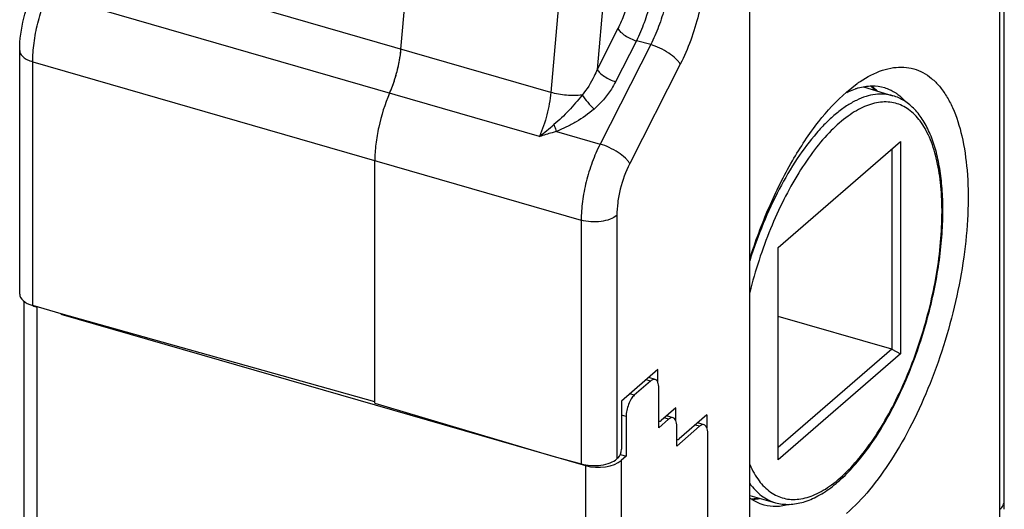
# Model space of a CAD drawing. Units: millimetres. Extents: x 0 to 420, y 0 to 297.
# Drawn here: x 316 to 346, y 199 to 214 of the extents above; entities that cross this region are included whole.
import ezdxf

# ---------------------------------------------------------------- set-up
doc = ezdxf.new("R2010")
doc.units = ezdxf.units.MM
doc.header["$LTSCALE"] = 23.1
doc.layers.add('COMPONENTI_DI_ASSIEME', color=7, linetype='CONTINUOUS')

msp = doc.modelspace()

# ---------------------------------------------------------------- linework, layer by layer
at = {"layer": 'COMPONENTI_DI_ASSIEME', "color": 7, "linetype": 'Continuous'}
for p, q in [((338.548, 169.115), (338.548, 230.603)), ((327.863, 213.438), (328.476, 220.338)), ((346.346, 199.603), (346.346, 220.388)), ((316.183, 205.942), (316.183, 213.399)), ((341.512, 212.127), (341.836, 212.383)), ((342.033, 212.284), (342.934, 212.014)), ((339.421, 207.362), (343.171, 210.609)), ((343.171, 210.609), (343.171, 204.114)), ((342.897, 210.373), (342.897, 204.251)), ((327.062, 202.605), (327.062, 210.028)), ((339.421, 200.867), (339.421, 207.362)), ((316.318, 196.907), (316.318, 205.718)), ((317.449, 205.333), (316.583, 205.59)), ((317.448, 205.329), (333.519, 200.69)), ((327.062, 202.642), (317.449, 205.333)), ((342.897, 204.251), (339.421, 205.254)), ((342.897, 204.251), (339.421, 201.24)), ((342.897, 204.251), (343.171, 204.114)), ((343.171, 204.114), (339.421, 200.867)), ((335.735, 203.628), (334.619, 202.661)), ((335.735, 203.228), (335.735, 203.628)), ((335.65, 203.325), (335.452, 203.382)), ((335.512, 203.278), (335.012, 202.845)), ((335.762, 201.849), (335.762, 203.061)), ((327.062, 202.605), (332.518, 200.983)), ((334.619, 202.661), (334.619, 201.189)), ((336.285, 202.458), (335.835, 202.069)), ((336.285, 202.058), (336.285, 202.458)), ((334.762, 202.195), (334.762, 200.983)), ((336.062, 202.109), (335.762, 201.849)), ((336.2, 202.156), (336.002, 202.213)), ((337.235, 202.242), (336.385, 201.506)), ((337.235, 202.242), (337.235, 201.842)), ((335.762, 202.055), (335.78, 202.05)), ((336.312, 201.286), (336.312, 201.892)), ((337.012, 201.892), (336.312, 201.286)), ((337.15, 201.939), (336.952, 201.997)), ((336.312, 201.492), (336.33, 201.487)), ((337.262, 195.613), (337.262, 201.676)), ((332.518, 200.983), (333.384, 200.74)), ((334.519, 200.929), (334.477, 200.893)), ((334.586, 201.033), (334.762, 200.983)), ((334.762, 200.983), (334.612, 200.848)), ((338.548, 199.774), (339.337, 199.554))]:
    msp.add_line(p, q, dxfattribs=at)
at = {"layer": 'COMPONENTI_DI_ASSIEME', "color": 9, "linetype": 'Continuous'}
for p, q in [((346.212, 199.353), (346.212, 220.138)), ((333.066, 219.013), (332.453, 212.113)), ((334.425, 219.048), (333.872, 212.817)), ((332.453, 212.113), (319.116, 215.963)), ((332.105, 210.762), (318.768, 214.612)), ((334.508, 214.068), (333.872, 212.817)), ((335.513, 213.577), (333.964, 210.533)), ((335.075, 213.694), (334.439, 212.442)), ((335.513, 213.577), (335.075, 213.694)), ((316.583, 205.59), (316.583, 213.053)), ((316.583, 213.053), (333.384, 208.203)), ((336.42, 212.978), (334.871, 209.934)), ((332.624, 210.92), (333.964, 210.533)), ((333.384, 208.203), (333.384, 200.74)), ((334.477, 208.349), (334.477, 200.893)), ((316.718, 196.566), (316.718, 205.54)), ((335.512, 203.278), (335.376, 203.317)), ((335.012, 202.845), (334.876, 202.884)), ((334.762, 202.195), (334.619, 202.236)), ((336.062, 202.109), (335.926, 202.148)), ((337.012, 201.892), (336.876, 201.931)), ((333.519, 200.69), (333.519, 191.716)), ((334.612, 200.848), (334.612, 191.851))]:
    msp.add_line(p, q, dxfattribs=at)
at = {"layer": 'COMPONENTI_DI_ASSIEME', "color": 7, "linetype": 'Continuous'}
for centre, radius, start, end in [((323.994, 213.783), 3.884, 351.5578, 354.9051), ((323.37, 213.885), 4.517, 345.5256, 348.5234), ((323.603, 213.838), 4.28, 348.512, 351.5978), ((323.285, 213.906), 4.604, 342.5765, 345.536), ((323.334, 213.89), 4.553, 339.6241, 342.5808), ((344.061, 209.272), 3.826, 123.8693, 125.5779), ((323.521, 213.82), 4.353, 336.543, 339.6275), ((342.639, 209.841), 2.532, 116.2127, 117.5537), ((342.403, 210.409), 1.915, 106.1176, 108.8244), ((334.807, 208.509), 9.658, 359.7045, 359.9997), ((337.531, 199.606), 8.815, 358.351, 359.9853)]:
    msp.add_arc(centre, radius, start, end, dxfattribs=at)
at = {"layer": 'COMPONENTI_DI_ASSIEME', "color": 9, "linetype": 'Continuous'}
for centre, radius, start, end in [((313.699, 233.684), 29.397, 308.7641, 309.8886), ((335.11, 208.459), 9.328, 359.9997, 0.3083)]:
    msp.add_arc(centre, radius, start, end, dxfattribs=at)
at = {"layer": 'COMPONENTI_DI_ASSIEME', "color": 7, "linetype": 'Continuous'}
for centre, major_axis, ratio, start_param, end_param in [((316.983, 205.937), (0.8, -0.007), 0.50375, -3.137174, -2.089977), ((317.118, 205.898), (0.8, 0.008), 0.513052, -2.299705, -2.099658), ((335.835, 202.242), (0.055, 0.192), 0.432982, 3.147406, 3.729579), ((336.385, 201.679), (0.055, 0.192), 0.432982, 3.147406, 3.729579), ((334.519, 201.103), (0.055, 0.192), 0.433043, 3.729612, 5.300332), ((333.784, 201.087), (0.8, 0.007), 0.496193, -2.098704, -0.527907), ((333.919, 201.048), (0.8, 0.008), 0.513052, 4.183527, 5.754323)]:
    msp.add_ellipse(centre, major_axis=major_axis, ratio=ratio, start_param=start_param, end_param=end_param, dxfattribs=at)
at = {"layer": 'COMPONENTI_DI_ASSIEME', "color": 9, "linetype": 'Continuous'}
for points, knots in [([(335.648, 216.026), (335.648, 215.835), (335.619, 215.438), (335.506, 214.842), (335.327, 214.252), (335.166, 213.874), (335.075, 213.694)], [0, 0, 0, 0, 0.237143, 0.491419, 0.750096, 1, 1, 1, 1]), ([(337.186, 216.054), (337.186, 215.802), (337.146, 215.278), (336.995, 214.493), (336.755, 213.714), (336.54, 213.215), (336.42, 212.978)], [0, 0, 0, 0, 0.23703, 0.491251, 0.749959, 1, 1, 1, 1]), ([(334.972, 215.933), (334.972, 215.78), (334.949, 215.462), (334.856, 214.986), (334.712, 214.514), (334.581, 214.212), (334.508, 214.068)], [0, 0, 0, 0, 0.237031, 0.491252, 0.749958, 1, 1, 1, 1]), ([(336.105, 215.905), (336.104, 215.713), (336.073, 215.317), (335.955, 214.723), (335.77, 214.134), (335.605, 213.757), (335.513, 213.577)], [0, 0, 0, 0, 0.236851, 0.490984, 0.74974, 1, 1, 1, 1]), ([(316.583, 213.053), (316.583, 213.244), (316.613, 213.641), (316.728, 214.236), (316.909, 214.825), (317.072, 215.203), (317.163, 215.383)], [0, 0, 0, 0, 0.23703, 0.491249, 0.749957, 1, 1, 1, 1]), ([(334.508, 214.068), (334.529, 214.029), (334.599, 213.95), (334.733, 213.848), (334.896, 213.757), (335.015, 213.711), (335.075, 213.694)], [0, 0, 0, 0, 0.194618, 0.447251, 0.727949, 1, 1, 1, 1]), ([(336.42, 212.978), (336.404, 213.007), (336.363, 213.066), (336.249, 213.187), (336.06, 213.331), (335.8, 213.475), (335.609, 213.549), (335.513, 213.577)], [0, 0, 0, 0, 0.088978, 0.195088, 0.447566, 0.728068, 1, 1, 1, 1]), ([(316.183, 213.399), (316.183, 213.364), (316.206, 213.286), (316.293, 213.188), (316.423, 213.108), (316.526, 213.069), (316.583, 213.053)], [0, 0, 0, 0, 0.190644, 0.413682, 0.684046, 1, 1, 1, 1]), ([(333.872, 212.817), (333.844, 212.747), (333.722, 212.469), (333.558, 212.208), (333.411, 212.034)], [0, 0, 0, 0, 0.248335, 1, 1, 1, 1]), ([(333.872, 212.817), (333.893, 212.777), (333.963, 212.699), (334.096, 212.597), (334.259, 212.506), (334.378, 212.46), (334.439, 212.442)], [0, 0, 0, 0, 0.194618, 0.447251, 0.727949, 1, 1, 1, 1]), ([(334.439, 212.442), (334.399, 212.365), (334.221, 212.054), (333.983, 211.778), (333.778, 211.603)], [0, 0, 0, 0, 0.244401, 1, 1, 1, 1]), ([(332.453, 212.113), (332.433, 211.883), (332.349, 211.422), (332.198, 210.978), (332.105, 210.762)], [0, 0, 0, 0, 0.495194, 1, 1, 1, 1]), ([(333.411, 212.034), (333.252, 212.015), (332.928, 212.015), (332.608, 212.068), (332.453, 212.113)], [0, 0, 0, 0, 0.498161, 1, 1, 1, 1]), ([(342.934, 212.014), (342.849, 212.039), (342.669, 212.072), (342.389, 212.063), (342.099, 211.996), (341.802, 211.874), (341.499, 211.699), (341.194, 211.471), (340.889, 211.193), (340.471, 210.744), (339.97, 210.071), (339.426, 209.14), (338.94, 208.092), (338.669, 207.347), (338.547, 206.963)], [0, 0, 0, 0, 0.037067, 0.075459, 0.116386, 0.160773, 0.209235, 0.262122, 0.319565, 0.381519, 0.518072, 0.669276, 0.831397, 1, 1, 1, 1]), ([(342.448, 212.165), (342.434, 212.179), (342.376, 212.232), (342.315, 212.28), (342.267, 212.314)], [0, 0, 0, 0, 0.255064, 1, 1, 1, 1]), ([(333.411, 212.034), (333.284, 211.869), (333.078, 211.632), (332.785, 211.336), (332.631, 211.195), (332.551, 211.128)], [0, 0, 0, 0, 0.499997, 0.749949, 1, 1, 1, 1]), ([(333.411, 212.034), (333.465, 211.957), (333.582, 211.808), (333.71, 211.669), (333.778, 211.603)], [0, 0, 0, 0, 0.497684, 1, 1, 1, 1]), ([(344.438, 208.509), (344.436, 208.792), (344.409, 209.33), (344.285, 210.081), (344.109, 210.633), (343.926, 211.005), (343.732, 211.305), (343.496, 211.55), (343.223, 211.713), (343.01, 211.791), (342.784, 211.827), (342.462, 211.819), (342.131, 211.721), (341.806, 211.556), (341.451, 211.324), (341.009, 210.934), (340.506, 210.346), (340.023, 209.637), (339.573, 208.826), (339.168, 207.933), (338.819, 206.982), (338.63, 206.325), (338.546, 205.992)], [0, 0, 0, 0, 0.073001, 0.138479, 0.19581, 0.221457, 0.245208, 0.287816, 0.307516, 0.326744, 0.34605, 0.365978, 0.409398, 0.433667, 0.459874, 0.518367, 0.584961, 0.658933, 0.73907, 0.823825, 0.911433, 1, 1, 1, 1]), ([(333.778, 211.603), (333.608, 211.457), (333.329, 211.265), (332.934, 211.053), (332.728, 210.961), (332.624, 210.92)], [0, 0, 0, 0, 0.498934, 0.74963, 1, 1, 1, 1]), ([(332.624, 210.92), (332.58, 210.907), (332.407, 210.855), (332.234, 210.803), (332.105, 210.762)], [0, 0, 0, 0, 0.251334, 1, 1, 1, 1]), ([(332.551, 211.128), (332.558, 211.11), (332.583, 211.041), (332.607, 210.971), (332.624, 210.92)], [0, 0, 0, 0, 0.264874, 1, 1, 1, 1]), ([(333.964, 210.533), (333.872, 210.353), (333.71, 209.975), (333.529, 209.386), (333.414, 208.791), (333.384, 208.394), (333.384, 208.203)], [0, 0, 0, 0, 0.250043, 0.508751, 0.76297, 1, 1, 1, 1]), ([(334.871, 209.934), (334.856, 209.963), (334.814, 210.022), (334.701, 210.143), (334.512, 210.287), (334.251, 210.431), (334.06, 210.505), (333.964, 210.533)], [0, 0, 0, 0, 0.088978, 0.195088, 0.447566, 0.728068, 1, 1, 1, 1]), ([(334.871, 209.934), (334.745, 209.686), (334.601, 209.288), (334.497, 208.749), (334.477, 208.48), (334.477, 208.349)], [0, 0, 0, 0, 0.508361, 0.762785, 1, 1, 1, 1]), ([(338.546, 200.722), (338.587, 200.631), (338.672, 200.459), (338.868, 200.16), (339.106, 199.917), (339.381, 199.757), (339.596, 199.681), (339.823, 199.648), (340.147, 199.66), (340.48, 199.762), (340.807, 199.932), (341.163, 200.169), (341.606, 200.567), (342.111, 201.162), (342.594, 201.879), (343.043, 202.699), (343.446, 203.599), (343.792, 204.556), (344.073, 205.544), (344.279, 206.538), (344.407, 207.51), (344.438, 208.149), (344.438, 208.459)], [0, 0, 0, 0, 0.024164, 0.046535, 0.086677, 0.105262, 0.123429, 0.141705, 0.160603, 0.201864, 0.22495, 0.249886, 0.305532, 0.368845, 0.43911, 0.515152, 0.595486, 0.67842, 0.762147, 0.844829, 0.924669, 1, 1, 1, 1]), ([(334.477, 208.349), (334.417, 208.298), (334.258, 208.215), (333.985, 208.152), (333.683, 208.143), (333.48, 208.175), (333.384, 208.203)], [0, 0, 0, 0, 0.208446, 0.46209, 0.736217, 1, 1, 1, 1]), ([(338.547, 200.149), (338.649, 200.005), (338.826, 199.812), (339.111, 199.633), (339.261, 199.575), (339.337, 199.554)], [0, 0, 0, 0, 0.524316, 0.76546, 1, 1, 1, 1]), ([(338.613, 199.656), (338.632, 199.657), (338.71, 199.662), (338.787, 199.673), (338.845, 199.685)], [0, 0, 0, 0, 0.245423, 1, 1, 1, 1]), ([(346.212, 199.353), (346.252, 199.388), (346.318, 199.461), (346.346, 199.559), (346.346, 199.603)], [0, 0, 0, 0, 0.539033, 1, 1, 1, 1]), ([(344.07, 193.213), (344.226, 193.387), (344.529, 193.779), (345.083, 194.687), (345.65, 195.997), (346.023, 197.399), (346.183, 198.532), (346.212, 199.085), (346.212, 199.353)], [0, 0, 0, 0, 0.106156, 0.223635, 0.48175, 0.749505, 0.878557, 1, 1, 1, 1])]:
    msp.add_open_spline(points, degree=3, knots=knots, dxfattribs=at)
at = {"layer": 'COMPONENTI_DI_ASSIEME', "color": 7, "linetype": 'Continuous'}
for points, knots in [([(316.183, 213.399), (316.183, 213.732), (316.279, 214.405), (316.51, 215.043), (316.664, 215.347)], [0, 0, 0, 0, 0.494275, 1, 1, 1, 1]), ([(327.515, 212.087), (327.608, 212.303), (327.759, 212.747), (327.843, 213.208), (327.863, 213.438)], [0, 0, 0, 0, 0.504806, 1, 1, 1, 1]), ([(341.929, 212.448), (342.143, 212.591), (342.476, 212.769), (342.941, 212.882), (343.265, 212.898), (343.574, 212.846), (343.864, 212.728), (344.131, 212.546), (344.372, 212.301), (344.586, 211.999), (344.845, 211.499), (345.082, 210.737), (345.231, 209.687), (345.251, 208.498), (345.142, 207.211), (344.907, 205.869), (344.554, 204.52), (344.095, 203.211), (343.547, 201.988), (342.929, 200.894), (342.263, 199.967), (341.766, 199.443), (341.512, 199.224)], [0, 0, 0, 0, 0.045669, 0.065815, 0.084681, 0.10285, 0.121, 0.139814, 0.159885, 0.181662, 0.205445, 0.259533, 0.322426, 0.393205, 0.470269, 0.551581, 0.634841, 0.717639, 0.797591, 0.872479, 0.940405, 1, 1, 1, 1]), ([(327.515, 212.087), (327.37, 211.755), (327.204, 211.236), (327.084, 210.539), (327.062, 210.194), (327.062, 210.028)], [0, 0, 0, 0, 0.513029, 0.764683, 1, 1, 1, 1]), ([(338.546, 207.008), (338.716, 207.545), (339.1, 208.575), (339.804, 209.991), (340.592, 211.188), (341.199, 211.856), (341.512, 212.127)], [0, 0, 0, 0, 0.282781, 0.550328, 0.792035, 1, 1, 1, 1]), ([(341.521, 212.112), (341.543, 212.123), (341.629, 212.164), (341.718, 212.2), (341.785, 212.222)], [0, 0, 0, 0, 0.257213, 1, 1, 1, 1]), ([(341.871, 212.25), (342.006, 212.288), (342.276, 212.334), (342.55, 212.299), (342.675, 212.261)], [0, 0, 0, 0, 0.517286, 1, 1, 1, 1]), ([(342.39, 212.183), (342.378, 212.195), (342.332, 212.241), (342.284, 212.283), (342.246, 212.312)], [0, 0, 0, 0, 0.258218, 1, 1, 1, 1]), ([(342.675, 212.261), (342.704, 212.253), (342.817, 212.214), (342.924, 212.16), (343, 212.111)], [0, 0, 0, 0, 0.247592, 1, 1, 1, 1]), ([(343, 212.111), (343.028, 212.093), (343.143, 212.014), (343.246, 211.919), (343.317, 211.84)], [0, 0, 0, 0, 0.241821, 1, 1, 1, 1]), ([(344.465, 208.509), (344.465, 208.73), (344.45, 209.158), (344.379, 209.772), (344.26, 210.33), (344.094, 210.824), (343.879, 211.25), (343.614, 211.6), (343.3, 211.865), (343.057, 211.977), (342.934, 212.014)], [0, 0, 0, 0, 0.163311, 0.315425, 0.455457, 0.583253, 0.69945, 0.805732, 0.904758, 1, 1, 1, 1]), ([(339.337, 199.554), (339.405, 199.536), (339.544, 199.508), (339.833, 199.495), (340.211, 199.561), (340.659, 199.755), (341.104, 200.053), (341.542, 200.449), (341.97, 200.936), (342.383, 201.505), (342.775, 202.148), (343.138, 202.854), (343.583, 203.872), (344.028, 205.212), (344.317, 206.588), (344.44, 207.674), (344.463, 208.202), (344.465, 208.459)], [0, 0, 0, 0, 0.018868, 0.03791, 0.077495, 0.12046, 0.167953, 0.220608, 0.278561, 0.341561, 0.409069, 0.480331, 0.554444, 0.707055, 0.858358, 0.930883, 1, 1, 1, 1]), ([(335.651, 203.325), (335.629, 203.331), (335.575, 203.325), (335.533, 203.296), (335.512, 203.278)], [0, 0, 0, 0, 0.440657, 1, 1, 1, 1]), ([(335.762, 203.061), (335.762, 203.094), (335.758, 203.155), (335.738, 203.236), (335.703, 203.296), (335.668, 203.32), (335.651, 203.325)], [0, 0, 0, 0, 0.325455, 0.600252, 0.819374, 1, 1, 1, 1]), ([(335.012, 202.845), (334.974, 202.812), (334.905, 202.722), (334.829, 202.563), (334.777, 202.382), (334.762, 202.256), (334.762, 202.195)], [0, 0, 0, 0, 0.210981, 0.468362, 0.742793, 1, 1, 1, 1]), ([(336.201, 202.156), (336.179, 202.162), (336.125, 202.156), (336.083, 202.127), (336.062, 202.109)], [0, 0, 0, 0, 0.440657, 1, 1, 1, 1]), ([(336.312, 201.892), (336.312, 201.925), (336.308, 201.986), (336.288, 202.067), (336.253, 202.127), (336.218, 202.151), (336.201, 202.156)], [0, 0, 0, 0, 0.325455, 0.600252, 0.819374, 1, 1, 1, 1]), ([(337.151, 201.939), (337.129, 201.946), (337.075, 201.94), (337.033, 201.911), (337.012, 201.892)], [0, 0, 0, 0, 0.440657, 1, 1, 1, 1]), ([(337.262, 201.676), (337.262, 201.708), (337.258, 201.769), (337.238, 201.85), (337.203, 201.911), (337.168, 201.934), (337.151, 201.939)], [0, 0, 0, 0, 0.325455, 0.600252, 0.819374, 1, 1, 1, 1]), ([(338.987, 199.483), (338.948, 199.494), (338.791, 199.546), (338.645, 199.629), (338.546, 199.704)], [0, 0, 0, 0, 0.246173, 1, 1, 1, 1]), ([(338.595, 199.669), (338.61, 199.67), (338.675, 199.677), (338.74, 199.69), (338.788, 199.701)], [0, 0, 0, 0, 0.242131, 1, 1, 1, 1]), ([(339.76, 199.499), (339.631, 199.462), (339.371, 199.418), (339.108, 199.449), (338.987, 199.483)], [0, 0, 0, 0, 0.516936, 1, 1, 1, 1])]:
    msp.add_open_spline(points, degree=3, knots=knots, dxfattribs=at)

doc.saveas('drawing.dxf')
